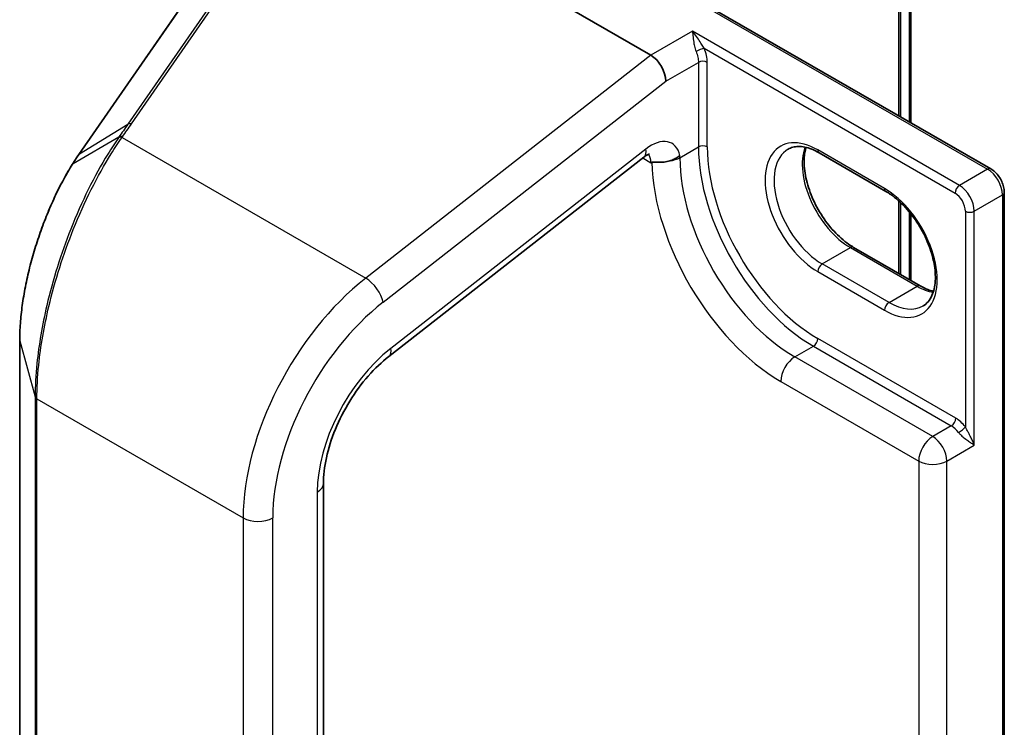
# Model space of a CAD drawing. Units: millimetres. Extents: x 7 to 9256, y 4 to 1830.
# Drawn here: x 149 to 154, y 42 to 45 of the extents above; entities that cross this region are included whole.
import ezdxf

# ---------------------------------------------------------------- set-up
doc = ezdxf.new("R2010")
doc.units = ezdxf.units.MM
doc.header["$LTSCALE"] = 0.5
doc.layers.add('Visible (ISO)', color=7, linetype='Continuous', lineweight=35)
doc.layers.add('Visible Narrow (ISO)', color=7, linetype='Continuous', lineweight=25)

msp = doc.modelspace()

# ---------------------------------------------------------------- linework, layer by layer
at = {"layer": 'Visible (ISO)'}
for p, q in [((153.42422, 46.29794), (153.42422, 44.92046)), ((150.45158, 46.24281), (152.18507, 45.24199)), ((153.37472, 44.94904), (153.37472, 46.25374)), ((151.86572, 45.82026), (153.8052, 44.7005)), ((150.03417, 45.60097), (149.45695, 44.76875)), ((150.93551, 43.80762), (152.15135, 44.75713)), ((153.30497, 44.59343), (152.98677, 44.77714)), ((153.8697, 30.3001), (153.8697, 44.58879)), ((153.37472, 44.19786), (153.37472, 44.54073)), ((153.42422, 44.48666), (153.42422, 44.16928)), ((153.15112, 44.32695), (153.46932, 44.14324)), ((149.17523, 43.88396), (149.17523, 31.59405)), ((150.62337, 30.91165), (150.62337, 43.20156))]:
    msp.add_line(p, q, dxfattribs=at)
for centre, major_axis, ratio, start_param, end_param in [((152.18507, 45.15908), (0.04923, -0.08794), 0.577215, 0.8007028, 2.3714991), ((149.53842, 44.1554), (-0.23432, -0.82272), 0.3849365, 3.9869175, 4.0678621)]:
    msp.add_ellipse(centre, major_axis=major_axis, ratio=ratio, start_param=start_param, end_param=end_param, dxfattribs=at)
for points, knots in [([(152.98677, 44.77714), (152.97481, 44.78405), (152.96298, 44.78978), (152.94001, 44.79884), (152.92887, 44.80217), (152.90765, 44.80646), (152.89757, 44.80743), (152.87872, 44.80722), (152.86994, 44.80605), (152.85369, 44.8018), (152.84621, 44.79873), (152.83927, 44.79472)], [1.57079633, 1.57079633, 1.57079633, 1.57079633, 1.72787596, 1.72787596, 1.88495559, 1.88495559, 2.04203522, 2.04203522, 2.19911486, 2.19911486, 2.35619449, 2.35619449, 2.35619449, 2.35619449]), ([(152.92404, 44.80304), (152.91966, 44.78837), (152.91677, 44.77174), (152.91406, 44.72808), (152.91597, 44.69957), (152.9271, 44.63955), (152.93635, 44.60803), (152.9615, 44.54524), (152.97744, 44.51398), (153.01439, 44.45518), (153.0354, 44.42766), (153.08008, 44.37937), (153.10372, 44.35858), (153.1353, 44.33656), (153.14324, 44.3315), (153.15112, 44.32695)], [2.8556986, 2.8556986, 2.8556986, 2.8556986, 3.0724261, 3.0724261, 3.3769201, 3.3769201, 3.6831477, 3.6831477, 3.9918285, 3.9918285, 4.3011168, 4.3011168, 4.6089346, 4.6089346, 4.712389, 4.712389, 4.712389, 4.712389]), ([(152.17835, 44.77191), (152.17835, 44.77191), (152.17726, 44.77177), (152.17301, 44.77036), (152.16962, 44.76895), (152.16138, 44.76436), (152.15653, 44.76118), (152.15135, 44.75713)], [4.33190047, 4.33190047, 4.33190047, 4.33190047, 4.50294947, 4.50294947, 4.69493569, 4.69493569, 4.88692191, 4.88692191, 4.88692191, 4.88692191]), ([(152.18889, 44.73234), (152.18936, 44.73262), (152.18989, 44.73281), (152.19183, 44.73332), (152.19364, 44.73345), (152.20003, 44.73336), (152.2056, 44.73278), (152.22263, 44.73184), (152.23433, 44.73176), (152.25659, 44.73455), (152.26582, 44.73644), (152.27485, 44.73918)], [1.095180158, 1.095180158, 1.095180158, 1.095180158, 1.098227841, 1.098227841, 1.10582717, 1.10582717, 1.119784868, 1.119784868, 1.139168693, 1.139168693, 1.152662171, 1.152662171, 1.152662171, 1.152662171]), ([(152.27485, 44.73918), (152.27855, 44.7403), (152.28221, 44.74156), (152.29267, 44.74559), (152.29925, 44.74869), (152.31158, 44.75574), (152.31729, 44.75967), (152.32261, 44.76409), (152.32278, 44.76423), (152.32295, 44.76438)], [-0.056145766, -0.056145766, -0.056145766, -0.056145766, -0.044485681, -0.044485681, -0.022241829, -0.022241829, 0, 0, 0.000741811, 0.000741811, 0.000741811, 0.000741811]), ([(149.42605, 44.72181), (149.41221, 44.6997), (149.39862, 44.67641), (149.37209, 44.62772), (149.35914, 44.60233), (149.3341, 44.54975), (149.32199, 44.52256), (149.29882, 44.46677), (149.28775, 44.43816), (149.26683, 44.37991), (149.25699, 44.35027), (149.23874, 44.29042), (149.23033, 44.26022), (149.21512, 44.19976), (149.20833, 44.16951), (149.19653, 44.1095), (149.19153, 44.07975), (149.18346, 44.02133), (149.18038, 43.99265), (149.17627, 43.93695), (149.17523, 43.90991), (149.17523, 43.88396)], [0, 0, 0, 0, 0.09241202, 0.09241202, 0.18482404, 0.18482404, 0.27723606, 0.27723606, 0.36964809, 0.36964809, 0.46206011, 0.46206011, 0.55447213, 0.55447213, 0.64688415, 0.64688415, 0.73929617, 0.73929617, 0.83170819, 0.83170819, 0.92412021, 0.92412021, 0.92412021, 0.92412021]), ([(153.8697, 44.58879), (153.8697, 44.59749), (153.86853, 44.60625), (153.86433, 44.62357), (153.8613, 44.63214), (153.85366, 44.64869), (153.84906, 44.65667), (153.83854, 44.67156), (153.83264, 44.67847), (153.81973, 44.69076), (153.81274, 44.69615), (153.8052, 44.7005)], [0, 0, 0, 0, 0.3141593, 0.3141593, 0.6283185, 0.6283185, 0.9424778, 0.9424778, 1.2566371, 1.2566371, 1.5707963, 1.5707963, 1.5707963, 1.5707963]), ([(153.48247, 44.04809), (153.49995, 44.05818), (153.51438, 44.07435), (153.53324, 44.1165), (153.53878, 44.13995), (153.54204, 44.1923), (153.54013, 44.22081), (153.529, 44.28083), (153.51975, 44.31235), (153.4946, 44.37514), (153.47866, 44.4064), (153.4417, 44.4652), (153.42069, 44.49272), (153.37602, 44.54101), (153.35237, 44.5618), (153.32079, 44.58382), (153.31285, 44.58888), (153.30497, 44.59343)], [5.4977871, 5.4977871, 5.4977871, 5.4977871, 5.8935698, 5.8935698, 6.2140187, 6.2140187, 6.5185128, 6.5185128, 6.8247403, 6.8247403, 7.1334211, 7.1334211, 7.4427094, 7.4427094, 7.7505273, 7.7505273, 7.8539816, 7.8539816, 7.8539816, 7.8539816]), ([(153.46932, 44.14324), (153.48129, 44.13633), (153.49311, 44.1306), (153.51402, 44.12235), (153.52321, 44.11945), (153.53206, 44.11734)], [4.71238898, 4.71238898, 4.71238898, 4.71238898, 4.86946861, 4.86946861, 4.99828305, 4.99828305, 4.99828305, 4.99828305]), ([(150.62337, 43.20156), (150.62337, 43.2391), (150.62799, 43.28097), (150.64706, 43.36875), (150.66147, 43.41466), (150.69909, 43.50588), (150.72228, 43.5512), (150.77531, 43.63695), (150.80515, 43.67739), (150.86852, 43.74966), (150.90204, 43.78148), (150.93551, 43.80762)], [0, 0, 0, 0, 0.2792527, 0.2792527, 0.5585054, 0.5585054, 0.837758, 0.837758, 1.1170107, 1.1170107, 1.3962634, 1.3962634, 1.3962634, 1.3962634])]:
    msp.add_open_spline(points, degree=3, knots=knots, dxfattribs=at)
msp.add_open_spline([(152.18889, 44.73234), (152.1876, 44.7316), (152.18632, 44.73086), (152.18507, 44.73013)], degree=3, dxfattribs=at)
at = {"layer": 'Visible Narrow (ISO)'}
for p, q in [((153.36593, 46.24149), (153.36593, 44.95411)), ((153.41543, 46.28569), (153.41543, 44.92553)), ((151.83572, 45.82743), (153.7902, 44.69901)), ((150.26895, 45.74702), (149.69083, 44.91351)), ((149.70812, 44.91497), (150.28624, 45.74847)), ((149.46063, 44.7722), (150.03786, 45.60442)), ((152.38306, 45.35629), (152.18507, 45.24199)), ((153.65585, 44.62145), (152.38306, 45.35629)), ((152.43898, 45.27502), (153.63463, 44.58471)), ((152.18507, 45.24199), (150.82484, 44.17971)), ((152.25578, 45.11825), (152.41134, 45.20807)), ((152.41134, 45.20807), (152.41134, 44.80516)), ((152.45377, 44.80516), (152.45377, 45.20807)), ((150.90783, 44.06557), (152.25578, 45.11825)), ((149.46063, 44.7722), (149.69083, 44.91351)), ((149.64787, 44.85189), (149.42964, 44.72523)), ((149.66316, 44.85041), (150.82484, 44.17971)), ((152.16051, 44.79512), (150.94467, 43.84561)), ((152.32295, 44.75413), (152.41134, 44.80516)), ((153.29876, 44.60716), (152.98056, 44.79087)), ((152.1458, 44.7528), (152.18507, 44.73013)), ((152.32295, 44.75413), (152.32295, 44.76438)), ((153.7902, 44.69901), (153.65585, 44.62145)), ((153.72656, 44.49897), (153.86091, 44.57654)), ((153.86091, 44.57654), (153.86091, 30.28785)), ((153.36593, 44.54878), (153.36593, 44.20293)), ((153.41543, 44.49745), (153.41543, 44.17436)), ((153.68413, 44.49897), (153.68413, 43.47163)), ((153.72656, 43.38446), (153.72656, 44.49897)), ((153.00177, 44.2479), (153.13612, 44.32547)), ((153.13612, 44.32547), (153.45432, 44.14176)), ((153.31997, 44.06419), (153.00177, 44.2479)), ((152.98056, 44.21116), (153.29876, 44.02745)), ((153.31997, 44.06419), (153.45432, 44.14176)), ((149.1756, 31.59132), (149.1756, 43.88123)), ((149.1756, 43.88123), (149.24904, 43.61536)), ((152.87096, 43.80495), (152.95935, 43.85598)), ((152.95935, 43.85598), (153.61696, 43.47631)), ((153.63817, 43.51305), (152.98056, 43.89272)), ((153.52857, 43.42528), (152.87096, 43.80495)), ((152.80378, 43.6886), (153.46139, 43.30893)), ((149.24904, 43.61536), (149.24904, 31.32545)), ((149.25745, 31.31593), (149.25745, 43.60584)), ((149.25745, 43.60584), (150.24052, 43.03826)), ((153.61696, 43.47631), (153.52857, 43.42528)), ((153.59574, 43.30893), (153.72656, 43.38446)), ((153.46139, 43.30893), (153.46139, 31.24927)), ((153.59574, 31.24927), (153.59574, 43.30893)), ((150.59408, 43.16074), (150.59408, 30.87083)), ((150.24052, 43.03826), (150.24052, 30.74835)), ((150.38194, 30.74835), (150.38194, 43.03826))]:
    msp.add_line(p, q, dxfattribs=at)
for centre, major_axis, ratio, start_param, end_param in [((152.41777, 45.26277), (0.02766, 0.01162), 0.1747819, 0.626578, 2.1973743), ((152.43255, 45.19582), (0.03, 0), 0.5773503, 0.7853982, 2.3561945), ((149.7118, 44.89297), (-0.02465, 0.0171), 0.6228525, 5.2577953, 6.0161746), ((149.66684, 44.82841), (-0.02465, 0.0171), 0.6228677, 5.2577698, 6.0217163), ((149.66888, 44.83134), (-0.02457, 0.01721), 0.6212, 5.2605497, 6.0238346), ((152.18507, 44.64848), (0.1, 0.17321), 0.5773503, 5.7218624, 7.2431164), ((152.98056, 44.50101), (-0.1775, 0.30744), 0.5773503, 5.4977871, 8.6393798), ((152.0898, 44.83595), (0.06155, -0.07881), 0.4683232, 0, 0.7121179), ((152.43255, 44.79291), (0.03, 0), 0.5773503, 0.7853982, 2.3561945), ((152.95935, 44.48877), (0.3875, -0.67117), 0.5773503, 3.9269908, 5.4977871), ((152.98056, 44.50101), (-0.3725, 0.64519), 0.5773503, 0.7853982, 2.3561945), ((153.00177, 44.51326), (-0.1625, 0.28146), 0.5773503, 0, 2.3561945), ((153.13612, 44.59083), (0.1625, -0.28146), 0.5773503, 3.5885519, 5.4977871), ((153.00177, 44.80312), (-0.015, -0.02598), 0.5773503, 5.4977871, 6.2831853), ((149.4816, 44.75165), (-0.02465, 0.0171), 0.6228525, 6.0161746, 6.2831853), ((152.11436, 44.68931), (0.05, 0.0866), 0.5773503, 5.4977871, 6.1152796), ((152.25578, 44.79291), (-0.095, 0), 0.5773503, 1.7729644, 2.3561945), ((152.87096, 44.43774), (-0.3875, 0.67117), 0.5773503, 0.7853982, 2.3561945), ((149.45148, 44.7059), (-0.02543, 0.01591), 0.5635827, 5.9949986, 6.2831853), ((152.80378, 44.39895), (0.435, -0.75344), 0.5773503, 3.9574341, 5.4977871), ((153.7902, 44.67452), (0.015, 0.02598), 0.5773503, 0, 0.7853982), ((153.7902, 44.61737), (0.05, -0.0866), 0.5773503, 0.7853982, 2.3561945), ((153.31997, 44.61941), (-0.015, -0.02598), 0.5773503, 5.4977871, 6.2831853), ((153.29876, 44.3173), (0.1775, -0.30744), 0.5773503, 5.4977871, 8.6393798), ((153.65585, 44.59695), (0.015, 0.02598), 0.5773503, 0.7853982, 2.3561945), ((153.65585, 44.5398), (-0.05, 0.0866), 0.5773503, 3.9269908, 5.4977871), ((153.63463, 44.52755), (0.035, -0.06062), 0.5773503, 0.7853982, 2.3561945), ((153.8397, 44.58879), (0.03, 0), 0.5773503, 5.4977871, 6.2831853), ((153.70535, 44.51122), (0.03, 0), 0.5773503, 3.9269908, 5.4977871), ((153.13612, 44.30097), (0.015, 0.02598), 0.5773503, 0, 0.7853982), ((153.00177, 44.22341), (-0.015, -0.02598), 0.5773503, 3.9269908, 5.4977871), ((150.94763, 43.44651), (-0.5, -0.86603), 0.5773503, 4.1015237, 5.4977871), ((150.83712, 44.10639), (0.06155, -0.07881), 0.4683232, 0.7121179, 2.2829142), ((153.45432, 44.11726), (0.015, 0.02598), 0.5773503, 0, 0.7853982), ((153.45432, 44.40712), (0.1625, -0.28146), 0.5773503, 5.4977871, 5.8362261), ((151.01834, 43.40569), (0.45, 0.77942), 0.5773503, 0.9599311, 2.3561945), ((153.31997, 44.03969), (0.015, 0.02598), 0.5773503, 0.7853982, 2.3561945), ((153.31997, 44.32955), (0.1625, -0.28146), 0.5773503, 5.4977871, 6.2831853), ((149.20523, 43.88396), (-0.03, 0), 0.5773503, 0, 0.1581431), ((152.95935, 43.88048), (0.015, 0.02598), 0.5773503, 3.9269908, 5.4977871), ((151.01834, 43.40569), (-0.3, -0.51962), 0.5773503, 4.1015237, 5.4977871), ((150.87396, 43.88643), (0.06155, -0.07881), 0.4683232, 0, 0.7121179), ((152.87096, 43.72738), (-0.0475, -0.08227), 0.5773503, 3.9269908, 5.4977871), ((149.27867, 43.61808), (-0.03, 0), 0.5773503, 0.1581431, 0.7853982), ((153.61696, 43.50081), (0.015, 0.02598), 0.5773503, 3.9269908, 5.4977871), ((153.61696, 43.39874), (0.0475, -0.08227), 0.5773503, 1.8093435, 2.3561945), ((153.63817, 43.41099), (-0.0625, 0.10825), 0.5773503, 4.9509362, 5.4977871), ((153.66292, 43.45939), (0.02364, 0.01847), 0.192931, 4.0833042, 5.6541005), ((153.52857, 43.34771), (-0.0475, -0.08227), 0.5773503, 3.9269908, 5.4977871), ((153.52857, 43.34771), (-0.0475, 0.08227), 0.5773503, 3.9269908, 5.4977871), ((153.52857, 43.34771), (0.095, 0), 0.5773503, 3.9269908, 5.4977871), ((150.52337, 43.20156), (0.1, 0), 0.5773503, 5.4977871, 6.2831853), ((150.31123, 43.07909), (0.1, 0), 0.5773503, 3.9269908, 5.4977871)]:
    msp.add_ellipse(centre, major_axis=major_axis, ratio=ratio, start_param=start_param, end_param=end_param, dxfattribs=at)
for points, knots in [([(152.43898, 45.27502), (152.43675, 45.27832), (152.43449, 45.2818), (152.42805, 45.29187), (152.42379, 45.29868), (152.41394, 45.31407), (152.40824, 45.32273), (152.3961, 45.34001), (152.38955, 45.34866), (152.38306, 45.35629)], [-0.14406209, -0.14406209, -0.14406209, -0.14406209, -0.12650094, -0.12650094, -0.09397132, -0.09397132, -0.05014393, -0.05014393, 0.00052477, 0.00052477, 0.00052477, 0.00052477]), ([(152.38306, 45.35629), (152.38388, 45.34804), (152.3847, 45.33828), (152.38683, 45.31815), (152.38807, 45.30783), (152.3913, 45.28915), (152.39305, 45.28078), (152.3967, 45.26831), (152.39818, 45.26397), (152.39991, 45.25987)], [-0.00052477, -0.00052477, -0.00052477, -0.00052477, 0.05014393, 0.05014393, 0.09397132, 0.09397132, 0.12650094, 0.12650094, 0.14406209, 0.14406209, 0.14406209, 0.14406209]), ([(152.39991, 45.25987), (152.40361, 45.25104), (152.40649, 45.24207), (152.41035, 45.22456), (152.41134, 45.21603), (152.41134, 45.20807)], [-0.075550911, -0.075550911, -0.075550911, -0.075550911, -0.037775456, -0.037775456, 0, 0, 0, 0]), ([(152.45377, 45.20807), (152.45377, 45.21835), (152.4525, 45.22936), (152.4475, 45.25198), (152.44378, 45.26359), (152.43898, 45.27502)], [0, 0, 0, 0, 0.037775456, 0.037775456, 0.075550911, 0.075550911, 0.075550911, 0.075550911]), ([(149.69083, 44.91351), (149.68371, 44.90324), (149.67657, 44.89297), (149.66225, 44.87242), (149.65507, 44.86215), (149.64787, 44.85189)], [-0.095932273, -0.095932273, -0.095932273, -0.095932273, -0.047966137, -0.047966137, 0, 0, 0, 0]), ([(149.6652, 44.85334), (149.67238, 44.8636), (149.67955, 44.87387), (149.69385, 44.89441), (149.70099, 44.90469), (149.70812, 44.91497)], [0, 0, 0, 0, 0.047966137, 0.047966137, 0.095932273, 0.095932273, 0.095932273, 0.095932273]), ([(149.64578, 44.8489), (149.62864, 44.82425), (149.6116, 44.79818), (149.53121, 44.66741), (149.47059, 44.54516), (149.37263, 44.29679), (149.33348, 44.17285), (149.28248, 43.9558), (149.26642, 43.86226), (149.25187, 43.71869), (149.24904, 43.6655), (149.24904, 43.61536)], [-1.3837008, -1.3837008, -1.3837008, -1.3837008, -1.271061, -1.271061, -0.8456874, -0.8456874, -0.4698263, -0.4698263, -0.1807024, -0.1807024, 0, 0, 0, 0]), ([(149.25745, 43.60584), (149.25745, 43.65654), (149.26035, 43.71031), (149.27524, 43.85544), (149.29166, 43.94997), (149.34384, 44.16922), (149.3839, 44.29434), (149.4841, 44.54486), (149.5461, 44.66801), (149.62824, 44.79948), (149.64565, 44.82567), (149.66316, 44.85041)], [0, 0, 0, 0, 0.1807024, 0.1807024, 0.4698263, 0.4698263, 0.8456874, 0.8456874, 1.271061, 1.271061, 1.3837008, 1.3837008, 1.3837008, 1.3837008]), ([(149.64787, 44.85189), (149.64752, 44.85139), (149.64717, 44.85089), (149.64647, 44.84989), (149.64613, 44.8494), (149.64578, 44.8489)], [-0.0045545476, -0.0045545476, -0.0045545476, -0.0045545476, -0.0022772738, -0.0022772738, 0, 0, 0, 0]), ([(149.66316, 44.85041), (149.6635, 44.8509), (149.66383, 44.85139), (149.66451, 44.85236), (149.66485, 44.85285), (149.6652, 44.85334)], [0, 0, 0, 0, 0.0022772738, 0.0022772738, 0.0045545476, 0.0045545476, 0.0045545476, 0.0045545476]), ([(149.42964, 44.72523), (149.43477, 44.73339), (149.43992, 44.74139), (149.45025, 44.75705), (149.45544, 44.76471), (149.46063, 44.7722)], [-0.068096055, -0.068096055, -0.068096055, -0.068096055, -0.034081489, -0.034081489, 0, 0, 0, 0]), ([(149.1756, 43.88123), (149.1756, 43.9429), (149.1816, 44.01129), (149.20942, 44.18316), (149.23683, 44.28909), (149.29862, 44.46663), (149.32988, 44.54057), (149.38483, 44.64976), (149.40695, 44.68912), (149.42964, 44.72523)], [-0.92412021, -0.92412021, -0.92412021, -0.92412021, -0.70361719, -0.70361719, -0.39089844, -0.39089844, -0.15034555, -0.15034555, 0, 0, 0, 0]), ([(153.72656, 43.38446), (153.72437, 43.39048), (153.72184, 43.39673), (153.71626, 43.40941), (153.71322, 43.41586), (153.70639, 43.42964), (153.70258, 43.43695), (153.6956, 43.45002), (153.6925, 43.45572), (153.68764, 43.46483), (153.68582, 43.46829), (153.68413, 43.47163)], [-0.14306904, -0.14306904, -0.14306904, -0.14306904, -0.11050329, -0.11050329, -0.07848599, -0.07848599, -0.04360333, -0.04360333, -0.01677051, -0.01677051, 0, 0, 0, 0]), ([(153.65189, 43.44483), (153.65445, 43.44155), (153.65732, 43.43835), (153.66514, 43.43036), (153.67031, 43.42576), (153.6822, 43.41587), (153.68891, 43.41081), (153.70118, 43.4019), (153.70679, 43.39801), (153.71728, 43.39079), (153.72219, 43.38747), (153.72656, 43.38446)], [0, 0, 0, 0, 0.01677051, 0.01677051, 0.04360333, 0.04360333, 0.07848599, 0.07848599, 0.11050329, 0.11050329, 0.14306904, 0.14306904, 0.14306904, 0.14306904])]:
    msp.add_open_spline(points, degree=3, knots=knots, dxfattribs=at)

doc.saveas('drawing.dxf')
